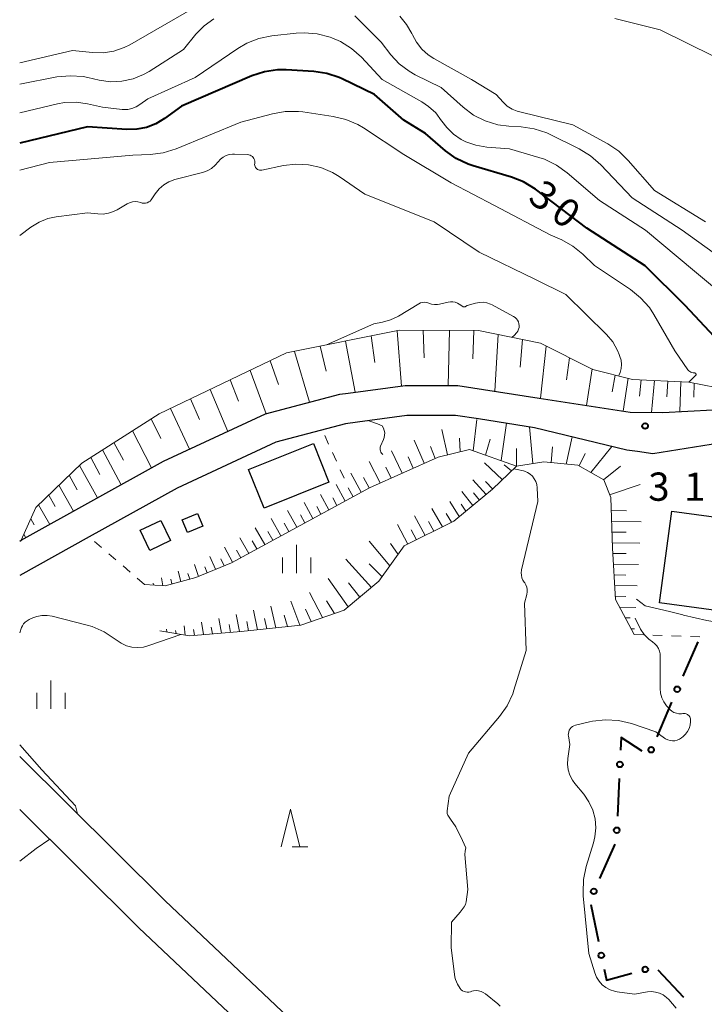
# Model space of a CAD drawing. Units: metres. Extents: x -78000 to -76000, y 37500 to 39000.
# Drawn here: x -78000 to -77909, y 38406 to 38537 of the extents above; entities that cross this region are included whole.
import ezdxf

# ---------------------------------------------------------------- set-up
doc = ezdxf.new("R2010")
doc.units = ezdxf.units.M
for name, color, linetype, lineweight in [('210100_道路縁(街区線)', 7, 'Continuous', 30), ('300100_普通建物', 7, 'Continuous', 30), ('610111_人工斜面(上)', 7, 'Continuous', 30), ('610199_人工斜面(ヒゲ)', 7, 'Continuous', 30), ('613000_さく(未分類)', 7, 'Continuous', 30), ('630100_植生界', 7, 'Continuous', 30), ('633200_針葉樹林', 7, 'Continuous', 13), ('633400_荒地', 7, 'Continuous', 13), ('710100_等高線(計曲線)', 7, 'Continuous', 40), ('710200_等高線(主曲線)', 7, 'Continuous', 13), ('731200_図化機測定による標高点', 7, 'Continuous', 40)]:
    doc.layers.add(name, color=color, linetype=linetype, lineweight=lineweight)
doc.styles.add('Style-WORKING', font='MS Gothic.ttf')

msp = doc.modelspace()

# ---------------------------------------------------------------- linework, layer by layer
at = {"layer": '210100_道路縁(街区線)', "linetype": 'Continuous', "lineweight": 30, "flags": 128}
for points in [[(-78000, 38467.73), (-77999.81, 38467.84), (-77980.92, 38478.33), (-77967.36, 38484.61), (-77957.52, 38487.23), (-77956.41, 38487.37), (-77948.86, 38488.36), (-77941.87, 38488.4), (-77931.05, 38486.72), (-77918.99, 38484.83), (-77914.65, 38484.8), (-77907.99, 38485.16)], [(-77887.37, 38484.65), (-77907.12, 38480.74), (-77915.97, 38479.33), (-77918.02, 38479.61), (-77919.42, 38479.81), (-77931.67, 38482.78), (-77939.12, 38483.94), (-77942.18, 38484.41), (-77948.61, 38484.38), (-77955.15, 38483.52), (-77956.77, 38483.31), (-77966.02, 38480.84), (-77979.12, 38474.77), (-77990.78, 38468.3), (-78000, 38463.18)], [(-77958.69, 38399.16), (-77980.71, 38419.99), (-78000, 38439.12)], [(-77961.95, 38395.36), (-77984.19, 38416.4), (-78000, 38432.08)]]:
    msp.add_lwpolyline(points, dxfattribs=at)
at = {"layer": '300100_普通建物', "linetype": 'Continuous', "lineweight": 30}
for points in [[(-77958.95, 38475.55), (-77967.56, 38472.08), (-77969.63, 38477.21), (-77961.02, 38480.69)], [(-77978.43, 38470.53), (-77976.42, 38471.4), (-77975.7, 38469.71), (-77977.71, 38468.85)], [(-77913.45, 38471.72), (-77891.86, 38468.8), (-77893.51, 38456.59), (-77915.1, 38459.51)], [(-77981.26, 38470.47), (-77979.98, 38467.79), (-77982.71, 38466.48), (-77984, 38469.16)]]:
    msp.add_3dface(points, dxfattribs=at)
at = {"layer": '610111_人工斜面(上)', "linetype": 'Continuous', "lineweight": 13, "flags": 128}
for points in [[(-77999.81, 38467.84), (-77997.85, 38472.19), (-77991.75, 38478.09), (-77981.49, 38484.61), (-77964.58, 38492.7), (-77949.61, 38495.71), (-77939.1, 38495.69), (-77930.9, 38493.99), (-77923.93, 38490.52), (-77918.65, 38489.18), (-77911.19, 38488.81), (-77907.57, 38488.13), (-77903.81, 38485.98)], [(-77934.08, 38477.69), (-77940.32, 38479.88), (-77944.47, 38478.86), (-77953.57, 38474.81), (-77971.9, 38464.85), (-77976.63, 38462.89), (-77980.71, 38461.79), (-77983.45, 38461.97)], [(-77925.91, 38477.81), (-77930.42, 38478.23), (-77934.08, 38477.69), (-77937.26, 38474.6), (-77942.38, 38470.39), (-77948.97, 38467.09), (-77952.35, 38462.39), (-77956.92, 38458.55), (-77962.67, 38456.58), (-77970.59, 38455.73), (-77977.47, 38455.17), (-77981.41, 38455.83)], [(-77918.47, 38455.34), (-77920.92, 38459.98), (-77921.31, 38466.77), (-77921.56, 38473.53), (-77922.49, 38475.84), (-77925.91, 38477.81)]]:
    msp.add_lwpolyline(points, dxfattribs=at)
at = {"layer": '610199_人工斜面(ヒゲ)', "linetype": 'Continuous', "lineweight": 13, "flags": 128}
for points in [[(-77949.92, 38495.65), (-77949.32, 38488.3)], [(-77946.45, 38495.71), (-77946.33, 38492.04)], [(-77942.97, 38495.7), (-77943.12, 38488.4)], [(-77939.71, 38495.7), (-77939.87, 38491.91)], [(-77956.74, 38494.28), (-77955.47, 38487.5)], [(-77953.34, 38494.96), (-77952.87, 38491.43)], [(-77936.48, 38495.15), (-77936.96, 38487.64)], [(-77933.28, 38494.48), (-77933.59, 38490.82)], [(-77963.53, 38492.91), (-77961.53, 38486.16)], [(-77960.13, 38493.6), (-77959.33, 38490.28)], [(-77930.11, 38493.59), (-77930.86, 38486.7)], [(-77966.77, 38491.66), (-77965.65, 38488.51)], [(-77927.05, 38492.07), (-77927.43, 38489.15)], [(-77969.42, 38490.38), (-77967.27, 38484.63)], [(-77924.04, 38490.58), (-77924.78, 38485.74)], [(-77972.07, 38489.12), (-77970.95, 38486.29)], [(-77920.95, 38489.77), (-77921.35, 38487.52)], [(-77919.25, 38489.34), (-77919.89, 38484.97)], [(-77917.5, 38489.13), (-77917.76, 38486.98)], [(-77915.75, 38489.04), (-77916.13, 38484.81)], [(-77914, 38488.95), (-77914.13, 38486.89)], [(-77912.25, 38488.86), (-77912.39, 38484.92)], [(-77974.72, 38487.85), (-77972.38, 38482.28)], [(-77910.5, 38488.68), (-77910.51, 38486.85)], [(-77977.35, 38486.59), (-77976.14, 38483.85)], [(-77979.99, 38485.33), (-77977.47, 38479.93)], [(-77982.55, 38483.94), (-77981.28, 38481.34)], [(-77939.82, 38479.7), (-77939.31, 38483.88)], [(-77985.02, 38482.37), (-77982.5, 38477.45)], [(-77943.22, 38479.17), (-77943.97, 38482.54)], [(-77936.12, 38478.41), (-77935.37, 38483.36)], [(-77931.91, 38478.01), (-77932.34, 38482.89)], [(-77946.31, 38478.05), (-77947.64, 38481.14)], [(-77941.56, 38479.58), (-77941.65, 38481.38)], [(-77938.17, 38479.13), (-77937.57, 38481.25)], [(-77927.49, 38477.96), (-77926.67, 38481.57)], [(-77989.03, 38479.82), (-77986.53, 38475.21)], [(-77987.49, 38480.8), (-77986.22, 38478.45)], [(-77949.24, 38476.74), (-77950.64, 38479.72)], [(-77944.85, 38478.7), (-77945.5, 38480.28)], [(-77934.08, 38477.69), (-77934.06, 38480.04)], [(-77929.45, 38478.14), (-77929.3, 38480.24)], [(-77924.2, 38476.82), (-77921.43, 38480.29)], [(-77990.58, 38478.83), (-77989.35, 38476.58)], [(-77947.77, 38477.39), (-77948.46, 38478.91)], [(-77925.74, 38477.71), (-77924.96, 38479.34)], [(-77992.08, 38477.77), (-77989.69, 38473.46)], [(-77952.17, 38475.44), (-77953.64, 38478.31)], [(-77950.7, 38476.09), (-77951.42, 38477.55)], [(-77935.94, 38475.88), (-77938.29, 38478.13)], [(-77934.74, 38477.05), (-77935.72, 38477.84)], [(-77922.54, 38475.87), (-77920.28, 38477.68)], [(-77993.44, 38476.46), (-77992.36, 38474.52)], [(-77954.7, 38474.2), (-77956.07, 38476.76)], [(-77953.63, 38474.78), (-77954.37, 38476.16)], [(-77938.11, 38473.9), (-77939.86, 38475.84)], [(-77994.8, 38475.14), (-77992.86, 38471.7)], [(-77956.82, 38473.04), (-77958, 38475.22)], [(-77955.76, 38473.62), (-77956.4, 38474.81)], [(-77937.22, 38474.63), (-77938.2, 38475.62)], [(-77921.7, 38473.87), (-77917.63, 38475.26)], [(-77996.15, 38473.83), (-77995.3, 38472.33)], [(-77958.95, 38471.89), (-77960.06, 38473.9)], [(-77957.89, 38472.46), (-77958.43, 38473.46)], [(-77939.88, 38472.44), (-77941.3, 38474.33)], [(-77938.99, 38473.17), (-77939.79, 38474.13)], [(-77997.51, 38472.53), (-77996.02, 38469.94)], [(-77961.08, 38470.73), (-77962.25, 38472.84)], [(-77960.02, 38471.31), (-77960.58, 38472.34)], [(-77943.87, 38469.64), (-77945.29, 38472.05)], [(-77941.66, 38470.97), (-77942.92, 38472.99)], [(-77940.77, 38471.71), (-77941.4, 38472.63)], [(-77998.54, 38470.67), (-77998.07, 38469.87)], [(-77965.34, 38468.42), (-77966.64, 38470.72)], [(-77963.21, 38469.57), (-77964.44, 38471.78)], [(-77962.14, 38470.15), (-77962.75, 38471.23)], [(-77946.18, 38468.48), (-77947.62, 38471.06)], [(-77942.71, 38470.22), (-77943.41, 38471.37)], [(-77921.5, 38471.77), (-77919.46, 38471.74)], [(-77967.47, 38467.26), (-77968.73, 38469.48)], [(-77964.27, 38468.99), (-77964.91, 38470.12)], [(-77948.49, 38467.33), (-77949.84, 38469.91)], [(-77945.03, 38469.06), (-77945.75, 38470.32)], [(-77921.44, 38470.35), (-77917.52, 38470.29)], [(-77999.45, 38468.63), (-77999.19, 38468.18)], [(-77969.6, 38466.1), (-77970.8, 38468.18)], [(-77966.4, 38467.84), (-77967.05, 38468.98)], [(-77947.34, 38467.91), (-77948.03, 38469.2)], [(-77921.39, 38468.93), (-77919.5, 38468.9)], [(-77971.74, 38464.94), (-77972.8, 38466.92)], [(-77968.53, 38466.68), (-77969.15, 38467.76)], [(-77950.88, 38464.43), (-77953.61, 38467.72)], [(-77949.79, 38465.94), (-77950.78, 38467.42)], [(-77921.34, 38467.51), (-77917.7, 38467.45)], [(-77974, 38463.98), (-77974.76, 38465.69)], [(-77972.87, 38464.45), (-77973.32, 38465.38)], [(-77970.66, 38465.52), (-77971.24, 38466.53)], [(-77953.32, 38461.57), (-77956.71, 38465.34)], [(-77921.27, 38466.09), (-77919.53, 38466.06)], [(-77976.26, 38463.04), (-77976.82, 38464.6)], [(-77975.13, 38463.51), (-77975.44, 38464.29)], [(-77951.91, 38463), (-77953.63, 38464.69)], [(-77921.19, 38464.67), (-77917.88, 38464.61)], [(-77980.99, 38461.81), (-77981.2, 38462.86)], [(-77978.61, 38462.35), (-77978.99, 38463.74)], [(-77977.43, 38462.67), (-77977.67, 38463.42)], [(-77956.42, 38458.98), (-77959.05, 38462.77)], [(-77921.11, 38463.25), (-77919.54, 38463.22)], [(-77982.24, 38461.89), (-77982.28, 38462.15)], [(-77979.79, 38462.04), (-77979.94, 38462.67)], [(-77954.87, 38460.28), (-77956.37, 38462.17)], [(-77921.03, 38461.83), (-77918.06, 38461.77)], [(-77959.8, 38457.57), (-77961.53, 38460.9)], [(-77920.95, 38460.41), (-77919.55, 38460.38)], [(-77966.01, 38456.22), (-77966.69, 38459.11)], [(-77962.84, 38456.56), (-77964.03, 38459.77)], [(-77958.24, 38458.1), (-77959.26, 38459.78)], [(-77920.39, 38458.97), (-77918.24, 38458.93)], [(-77970.83, 38455.71), (-77971.26, 38458)], [(-77968.42, 38455.96), (-77968.97, 38458.56)], [(-77964.44, 38456.39), (-77964.9, 38457.91)], [(-77961.32, 38457.05), (-77962.05, 38458.69)], [(-77919.63, 38457.54), (-77918.98, 38457.52)], [(-77978.03, 38455.26), (-77978.18, 38456.5)], [(-77975.62, 38455.32), (-77975.86, 38456.98)], [(-77974.43, 38455.41), (-77974.57, 38456.31)], [(-77973.23, 38455.51), (-77973.55, 38457.46)], [(-77972.03, 38455.61), (-77972.22, 38456.67)], [(-77969.62, 38455.83), (-77969.87, 38457.06)], [(-77967.22, 38456.09), (-77967.52, 38457.46)], [(-77980.47, 38455.67), (-77980.5, 38456.02)], [(-77979.25, 38455.47), (-77979.3, 38455.86)], [(-77976.82, 38455.22), (-77976.92, 38455.98)], [(-77918.87, 38456.1), (-77918.42, 38456.09)]]:
    msp.add_lwpolyline(points, dxfattribs=at)
at = {"layer": '613000_さく(未分類)', "linetype": 'Continuous', "lineweight": 40}
for p, q in [((-77910.012, 38454.374), (-77911.99, 38449.782)), ((-77913.473, 38446.337), (-77915.45, 38441.745)), ((-77920.435, 38436.209), (-77920.678, 38431.215)), ((-77921.015, 38427.507), (-77923.05, 38422.939)), ((-77924.18, 38419.47), (-77923.185, 38414.57)), ((-77915.307, 38410.835), (-77911.881, 38407.193))]:
    msp.add_line(p, q, dxfattribs=at)
at = {"layer": '613000_さく(未分類)', "linetype": 'Continuous', "lineweight": 40, "flags": 128}
for points in [[(-77917.395, 38439.83), (-77920.17, 38441.64), (-77920.252, 38439.955)], [(-77922.439, 38410.895), (-77922.14, 38409.42), (-77918.773, 38410.357)]]:
    msp.add_lwpolyline(points, dxfattribs=at)
at = {"layer": '613000_さく(未分類)', "linetype": 'Continuous', "lineweight": 40}
for centre in [(-77912.731, 38448.06), (-77916.192, 38440.023), (-77920.343, 38438.082), (-77920.77, 38429.343), (-77923.813, 38421.226), (-77922.812, 38412.733), (-77916.967, 38410.859)]:
    msp.add_circle(centre, 0.375, dxfattribs=at)
at = {"layer": '630100_植生界', "linetype": 'Continuous', "lineweight": 13}
for p, q in [((-77959.002, 38480.615), (-77959.517, 38481.754)), ((-77957.971, 38478.338), (-77958.486, 38479.476)), ((-77956.94, 38476.06), (-77957.455, 38477.199)), ((-77989.126, 38466.872), (-77990.072, 38467.689)), ((-77987.234, 38465.238), (-77988.18, 38466.055)), ((-77985.342, 38463.604), (-77986.288, 38464.421)), ((-77983.45, 38461.97), (-77984.396, 38462.787)), ((-77918.47, 38455.34), (-77917.221, 38455.296)), ((-77915.972, 38455.251), (-77914.722, 38455.207)), ((-77913.473, 38455.163), (-77912.224, 38455.118)), ((-77910.975, 38455.074), (-77909.73, 38455.03))]:
    msp.add_line(p, q, dxfattribs=at)
at = {"layer": '633200_針葉樹林', "linetype": 'Continuous', "lineweight": 13}
msp.add_line((-77963.842, 38427.14), (-77961.758, 38427.14), dxfattribs=at)
at = {"layer": '633200_針葉樹林', "linetype": 'Continuous', "lineweight": 13, "flags": 128}
msp.add_lwpolyline([(-77965.3, 38427.14), (-77964.05, 38432.14), (-77962.8, 38427.14)], dxfattribs=at)
at = {"layer": '633400_荒地', "linetype": 'Continuous', "lineweight": 13}
for p, q in [((-77963.25, 38463.465), (-77963.25, 38467.215)), ((-77965.124, 38463.465), (-77965.124, 38465.565)), ((-77961.374, 38463.465), (-77961.374, 38465.565)), ((-77995.85, 38445.465), (-77995.85, 38449.215)), ((-77997.724, 38445.465), (-77997.724, 38447.565)), ((-77993.974, 38445.465), (-77993.974, 38447.565))]:
    msp.add_line(p, q, dxfattribs=at)
at = {"layer": '710100_等高線(計曲線)', "linetype": 'Continuous', "lineweight": 40, "elevation": 30, "flags": 128}
msp.add_lwpolyline([(-77906.51, 38493.49), (-77911.68, 38499), (-77917, 38504.25), (-77924.73, 38509.27), (-77931.55, 38514.43), (-77933.13, 38515.41), (-77934.75, 38516.05), (-77939.8, 38517.55), (-77940.48, 38517.78), (-77942.05, 38518.53), (-77943.47, 38519.54), (-77946.15, 38521.85), (-77949, 38523.61), (-77952.92, 38527), (-77957.22, 38529.08), (-77957.6, 38529.26), (-77959.25, 38529.81), (-77960.98, 38530.07), (-77964.63, 38530.29), (-77965.8, 38530.29), (-77967.53, 38530.04), (-77969.18, 38529.49), (-77978.54, 38525.46), (-77980.77, 38523.82), (-77981.92, 38523.12), (-77983.15, 38522.64), (-77984.45, 38522.39), (-77985.77, 38522.36), (-77991, 38522.71), (-78000, 38520.54)], dxfattribs=at)
at = {"layer": '710200_等高線(主曲線)', "linetype": 'Continuous', "lineweight": 13, "flags": 128}
for points, elevation in [([(-78000, 38531.21), (-77993, 38532.85), (-77990.35, 38532.57), (-77988.91, 38532.55), (-77987.49, 38532.78), (-77986.12, 38533.25), (-77985.39, 38533.62), (-77977, 38538.42)], 24), ([(-77955.54, 38537.44), (-77952.04, 38533.96), (-77950.73, 38532.27), (-77949.62, 38531.07), (-77948.32, 38530.09), (-77947.5, 38529.63), (-77944.07, 38527.93), (-77941.16, 38525.33), (-77939.77, 38524.29), (-77938.21, 38523.5), (-77936.54, 38522.99), (-77935.07, 38522.8), (-77933.43, 38522.7), (-77931.7, 38522.45), (-77930.05, 38521.91), (-77929.6, 38521.7), (-77925.73, 38519.8), (-77924.23, 38518.89), (-77922.87, 38517.69), (-77918.71, 38513.29), (-77912.09, 38509), (-77907.96, 38506.04)], 26), ([(-77949.53, 38537.39), (-77948.65, 38536.32), (-77947.96, 38535.12), (-77947.88, 38534.95), (-77947.34, 38533.94), (-77946.63, 38533.04), (-77945.77, 38532.28), (-77945.05, 38531.81), (-77940.02, 38529), (-77936.75, 38527), (-77935.85, 38526), (-77935.29, 38525.48), (-77934.66, 38525.07), (-77933.96, 38524.78), (-77933.63, 38524.69), (-77926.59, 38523), (-77921.95, 38520.46), (-77920.5, 38519.49), (-77919.23, 38518.27), (-77915.73, 38514.27), (-77909, 38510.13)], 24), ([(-78000, 38528.39), (-77995.05, 38529.34), (-77993.32, 38529.51), (-77991.58, 38529.38), (-77990.96, 38529.26), (-77989.45, 38528.92), (-77987.95, 38528.71), (-77986.43, 38528.77), (-77984.95, 38529.09), (-77983.55, 38529.66), (-77982.83, 38530.08), (-77978.27, 38533), (-77976.62, 38535.02), (-77975.52, 38536.14), (-77974.25, 38537.05)], 26), ([(-77907.92, 38532.08), (-77915, 38535.6), (-77921, 38537.12)], 24), ([(-77907.8, 38501.34), (-77910.46, 38503.54), (-77916.95, 38509), (-77923.07, 38512.93), (-77927.35, 38516.63), (-77928.76, 38517.65), (-77930.33, 38518.41), (-77931.1, 38518.67), (-77935, 38519.81), (-77938.02, 38520.04), (-77939.44, 38520.27), (-77940.79, 38520.74), (-77941.41, 38521.05), (-77942.44, 38521.75), (-77943.33, 38522.61), (-77943.97, 38523.47), (-77944, 38523.52), (-77944.78, 38524.56), (-77945.73, 38525.44), (-77946.63, 38526.03), (-77951.89, 38529), (-77954.65, 38531.95), (-77955.95, 38533.11), (-77957.43, 38534.04), (-77958.56, 38534.52), (-77958.81, 38534.62), (-77960.5, 38535.06), (-77962.23, 38535.21), (-77963.31, 38535.15), (-77966.54, 38534.79), (-77968.25, 38534.44), (-77969.87, 38533.81), (-77971.05, 38533.13), (-77976.73, 38529.27), (-77983, 38526.45), (-77984.06, 38525.67), (-77984.55, 38525.36), (-77985.1, 38525.15), (-77985.67, 38525.03), (-77986.26, 38525.02), (-77986.42, 38525.03), (-77989, 38525.32), (-77991, 38525.78), (-77992.52, 38525.99), (-77994.06, 38525.94), (-77995, 38525.77), (-78000, 38524.59)], 28), ([(-77911.15, 38488.85), (-77910.29, 38489.71), (-77910.27, 38489.73), (-77910.26, 38489.76), (-77910.24, 38489.79), (-77910.24, 38489.83), (-77910.24, 38489.86), (-77910.24, 38489.9), (-77910.25, 38489.93), (-77910.27, 38489.96), (-77910.29, 38489.99), (-77910.32, 38490.02), (-77910.35, 38490.03), (-77910.38, 38490.05), (-77910.42, 38490.05), (-77910.45, 38490.05), (-77910.61, 38490.06), (-77910.78, 38490.09), (-77910.93, 38490.15), (-77911.08, 38490.23), (-77911.2, 38490.34), (-77911.31, 38490.47), (-77913.03, 38492.97), (-77915.83, 38497.81), (-77916.43, 38498.73), (-77917.59, 38500.04), (-77918.95, 38501.13), (-77923.71, 38504.29), (-77925.25, 38505.8), (-77926.6, 38506.9), (-77928.04, 38507.7), (-77929.6, 38508.4), (-77937, 38512.29), (-77942.73, 38515.27), (-77949, 38519.03), (-77954.35, 38522.57), (-77955.11, 38523.02), (-77956.71, 38523.71), (-77958.41, 38524.11), (-77962.41, 38524.7), (-77963, 38524.77), (-77964.75, 38524.77), (-77966.46, 38524.46), (-77970.67, 38523.33), (-77979.23, 38519.8), (-77980.94, 38519.27), (-77982.67, 38519.05), (-77985, 38518.96), (-77996.03, 38517.97), (-78000, 38516.95)], 32), ([(-78000, 38508.3), (-77998.5, 38509.41), (-77997.43, 38510.07), (-77996.26, 38510.53), (-77995.15, 38510.77), (-77991, 38511.32), (-77989.63, 38511.16), (-77988.92, 38511.14), (-77988.22, 38511.24), (-77987.54, 38511.47), (-77987.08, 38511.7), (-77985.74, 38512.49), (-77985.41, 38512.65), (-77985.05, 38512.75), (-77984.69, 38512.79), (-77984.32, 38512.76), (-77983.94, 38512.66), (-77983.73, 38512.6), (-77983.51, 38512.58), (-77983.29, 38512.6), (-77983.07, 38512.65), (-77982.87, 38512.75), (-77982.69, 38512.87), (-77982.54, 38513.03), (-77982.45, 38513.15), (-77982, 38513.83), (-77981.49, 38514.47), (-77980.88, 38515.01), (-77980.19, 38515.44), (-77979.43, 38515.74), (-77979.24, 38515.79), (-77975.76, 38516.67), (-77975.13, 38516.89), (-77974.56, 38517.21), (-77974.04, 38517.63), (-77973.64, 38518.08), (-77973.35, 38518.41), (-77973, 38518.69), (-77972.6, 38518.9), (-77972.18, 38519.04), (-77971.74, 38519.11), (-77971.49, 38519.11), (-77969.76, 38519.04), (-77969.59, 38519.02), (-77969.42, 38518.97), (-77969.26, 38518.89), (-77969.12, 38518.78), (-77969, 38518.65), (-77968.91, 38518.51), (-77968.84, 38518.34), (-77968.8, 38518.17), (-77968.79, 38518), (-77968.8, 38517.86), (-77968.82, 38517.73), (-77968.8, 38517.59), (-77968.77, 38517.46), (-77968.71, 38517.34), (-77968.63, 38517.23), (-77968.53, 38517.13), (-77968.42, 38517.05), (-77968.3, 38517), (-77968.17, 38516.96), (-77968.03, 38516.95), (-77967.89, 38516.96), (-77967.87, 38516.97)], 34), ([(-77920.48, 38489.69), (-77920.43, 38489.79), (-77920.3, 38490.1), (-77920.16, 38490.63), (-77920.12, 38491.18), (-77920.18, 38491.73), (-77920.33, 38492.25), (-77920.43, 38492.51), (-77920.65, 38493.03), (-77921.3, 38494.16), (-77922.14, 38495.15), (-77927.52, 38500.48), (-77931.55, 38502.45), (-77939, 38506.07), (-77945, 38510.11), (-77954.2, 38513.8), (-77957.62, 38516.12), (-77958.49, 38516.65), (-77960.03, 38517.31), (-77961.66, 38517.69), (-77963.34, 38517.78), (-77965, 38517.57), (-77967.87, 38516.97)], 34), ([(-77959.26, 38493.78), (-77953, 38496.59), (-77951.86, 38496.8), (-77950.8, 38497.08), (-77949.82, 38497.54), (-77949.72, 38497.6), (-77947.02, 38499.23), (-77946.8, 38499.34), (-77946.56, 38499.41), (-77946.31, 38499.44)], 36), ([(-77946.31, 38499.44), (-77946.06, 38499.42), (-77945.82, 38499.36), (-77945.69, 38499.31), (-77945.33, 38499.19), (-77944.95, 38499.12), (-77944.57, 38499.13), (-77944.27, 38499.18), (-77943.14, 38499.45), (-77942.83, 38499.5), (-77942.5, 38499.5), (-77942.19, 38499.43), (-77941.89, 38499.32), (-77941.68, 38499.19), (-77941.19, 38498.86), (-77941.14, 38498.84), (-77941.08, 38498.82), (-77941.03, 38498.81), (-77940.97, 38498.81), (-77940.92, 38498.82), (-77940.86, 38498.84), (-77940.82, 38498.87), (-77940.63, 38499), (-77939.49, 38499.32)], 36), ([(-77934.64, 38494.8), (-77934.38, 38495), (-77934, 38495.43), (-77933.88, 38495.61), (-77933.79, 38495.84), (-77933.73, 38496.08), (-77933.71, 38496.33), (-77933.74, 38496.58), (-77933.81, 38496.82), (-77933.93, 38497.04), (-77934.08, 38497.24), (-77934.26, 38497.42), (-77934.47, 38497.55), (-77937.31, 38499.09), (-77937.5, 38499.18), (-77937.98, 38499.35), (-77938.48, 38499.43), (-77938.99, 38499.42), (-77939.49, 38499.32)], 36), ([(-77953.68, 38483.69), (-77952.52, 38483.29), (-77951.88, 38483.03), (-77951.72, 38482.74), (-77951.61, 38482.43), (-77951.56, 38482.11), (-77951.57, 38481.78), (-77951.63, 38481.46), (-77951.71, 38481.23), (-77952.1, 38480.33), (-77952.15, 38480.18), (-77952.17, 38480.02), (-77952.17, 38479.86), (-77952.13, 38479.7), (-77952.07, 38479.55), (-77951.99, 38479.41)], 34), ([(-77951.8, 38479.23), (-77951.88, 38479.29), (-77951.99, 38479.41)], 34), ([(-77934.41, 38477.32), (-77933.99, 38477.25), (-77933.15, 38477.04), (-77933.01, 38477), (-77932.62, 38476.84), (-77932.27, 38476.61), (-77931.96, 38476.33), (-77931.7, 38475.99), (-77931.5, 38475.62), (-77931.38, 38475.22), (-77931.32, 38474.8), (-77931.24, 38473), (-77933.38, 38463.9), (-77933.39, 38463.86), (-77933.43, 38463.53), (-77933.41, 38463.19), (-77933.34, 38462.86), (-77933.21, 38462.55), (-77933.03, 38462.27), (-77932.97, 38462.2), (-77932.81, 38461.92), (-77932.7, 38461.62), (-77932.64, 38461.3), (-77932.64, 38460.97), (-77932.69, 38460.65), (-77933, 38459.48), (-77932.78, 38453.22)], 36), ([(-77918.13, 38460.01), (-77917.01, 38459.13), (-77913.78, 38458.37), (-77912, 38457.93), (-77911.91, 38457.91), (-77908.81, 38457.19), (-77898.59, 38455.41), (-77897.76, 38455.21), (-77897.5, 38455.11), (-77897.25, 38454.98), (-77897.03, 38454.81), (-77896.85, 38454.59), (-77896.71, 38454.36), (-77896.64, 38454.2), (-77896.57, 38454), (-77896.46, 38453.61), (-77896.43, 38453.21), (-77896.46, 38452.82), (-77896.57, 38452.43), (-77896.73, 38452.08)], 32), ([(-77978.61, 38455.34), (-77982.84, 38453.85), (-77983.58, 38453.65), (-77984.34, 38453.58), (-77985.1, 38453.64), (-77985.84, 38453.84), (-77986.54, 38454.16), (-77987.07, 38454.52), (-77987.33, 38454.73), (-77988.79, 38455.68), (-77990.39, 38456.37), (-77991.06, 38456.57), (-77995.69, 38457.75), (-77996.37, 38457.86), (-77997.06, 38457.85), (-77997.73, 38457.72), (-77998.24, 38457.54), (-77998.76, 38457.31), (-77999.03, 38457.16), (-77999.28, 38456.96), (-77999.49, 38456.73), (-77999.65, 38456.46), (-77999.74, 38456.27), (-78000, 38455.54)], 36), ([(-77918.31, 38457.49), (-77917.6, 38456.04), (-77917.1, 38455.32), (-77916.48, 38454.7), (-77916, 38454.35), (-77915.7, 38454.11), (-77915.44, 38453.82), (-77915.24, 38453.49), (-77915.09, 38453.13), (-77915.01, 38452.76), (-77915, 38452.5), (-77915, 38448.14), (-77914.95, 38447.52), (-77914.79, 38446.93), (-77914.52, 38446.37)], 34), ([(-77940.99, 38419.18), (-77940.85, 38419.49), (-77940.76, 38419.84), (-77940.53, 38421.47), (-77940.9, 38426.13), (-77940.89, 38426.56), (-77940.81, 38426.99), (-77941.21, 38428), (-77942.1, 38429.78), (-77942.83, 38430.83), (-77943.2, 38431.36), (-77943.26, 38431.55), (-77943.28, 38431.75), (-77943.27, 38431.94), (-77943, 38433.86), (-77940.43, 38439.57), (-77936.32, 38444.44), (-77935.31, 38445.87), (-77934.57, 38447.44), (-77934.4, 38447.96), (-77932.78, 38453.22)], 36), ([(-77914.52, 38446.37), (-77914.17, 38445.86), (-77914, 38445.67), (-77913.73, 38445.39), (-77913.47, 38445.17), (-77913.17, 38444.99), (-77912.85, 38444.87), (-77912.51, 38444.8), (-77912.17, 38444.8), (-77911.97, 38444.82), (-77911.82, 38444.83), (-77911.67, 38444.82), (-77911.53, 38444.78), (-77911.39, 38444.72), (-77911.27, 38444.63), (-77911.17, 38444.53), (-77911.08, 38444.4), (-77911.02, 38444.27), (-77910.98, 38444.12), (-77910.97, 38443.97), (-77910.97, 38443.77), (-77911.02, 38443.31), (-77911.15, 38442.87), (-77911.35, 38442.46), (-77911.63, 38442.09), (-77911.96, 38441.77), (-77912.17, 38441.61), (-77912.44, 38441.43), (-77912.74, 38441.3), (-77913.05, 38441.22), (-77913.37, 38441.2), (-77913.69, 38441.24), (-77914, 38441.33), (-77914.29, 38441.47), (-77914.43, 38441.57), (-77915.58, 38442.42), (-77918.82, 38443.51), (-77920.52, 38443.91), (-77922.26, 38444.02), (-77923.99, 38443.82), (-77924.39, 38443.73), (-77926.23, 38443.28), (-77926.44, 38443.21), (-77926.63, 38443.1), (-77926.8, 38442.96), (-77926.95, 38442.8), (-77927.06, 38442.61), (-77927.14, 38442.4), (-77927.18, 38442.19), (-77927.19, 38441.97), (-77927.17, 38441.86), (-77927, 38440.73), (-77927.26, 38438.86), (-77927.3, 38438.12), (-77927.21, 38437.38), (-77926.99, 38436.67), (-77926.65, 38436.01), (-77926.32, 38435.55), (-77925.14, 38434.12), (-77924.45, 38433.13), (-77923.94, 38432.03), (-77923.64, 38430.87), (-77923.54, 38429.66), (-77923.65, 38428.46)], 34), ([(-77992.35, 38431.52), (-77992.58, 38432.6), (-77997.06, 38437.37), (-78000, 38440.68)], 36), ([(-78000, 38425.26), (-77997.83, 38426.9), (-77996.02, 38428.14)], 36), ([(-77912.86, 38405.74), (-77913.86, 38406.86), (-77914.16, 38407.16), (-77914.6, 38407.48), (-77915.09, 38407.72), (-77915.61, 38407.86), (-77916.16, 38407.92), (-77916.7, 38407.88), (-77918.4, 38407.6), (-77920.7, 38407.9), (-77921.05, 38407.96), (-77921.65, 38408.15), (-77922.2, 38408.45), (-77922.69, 38408.83), (-77923.11, 38409.3), (-77923.44, 38409.83), (-77923.68, 38410.41), (-77924.46, 38413), (-77925.2, 38420.63), (-77925.23, 38421.06), (-77925.17, 38422.81), (-77924.81, 38424.51), (-77923.84, 38427.68), (-77923.65, 38428.46)], 34), ([(-77936.24, 38405.99), (-77936.55, 38406.28), (-77938.19, 38407.62), (-77938.47, 38407.81), (-77938.77, 38407.95), (-77939.1, 38408.03), (-77939.43, 38408.05), (-77939.77, 38408.02), (-77940, 38407.96), (-77940.18, 38407.91), (-77940.39, 38407.86), (-77940.6, 38407.85), (-77940.82, 38407.88), (-77941.02, 38407.94), (-77941.21, 38408.04), (-77941.39, 38408.17), (-77941.53, 38408.32), (-77941.89, 38408.89), (-77942.16, 38409.51), (-77942.25, 38409.84), (-77942.73, 38413.77), (-77942.68, 38417.13), (-77941.56, 38418.48), (-77940.99, 38419.18)], 36)]:
    msp.add_lwpolyline(points, dxfattribs=dict(at, elevation=elevation))
at = {"layer": '731200_図化機測定による標高点', "linetype": 'Continuous', "lineweight": 40}
msp.add_circle((-77917, 38483, 31.6), 0.375, dxfattribs=at)

# ---------------------------------------------------------------- texts
at = {"layer": '710100_等高線(計曲線)', "linetype": 'Continuous', "lineweight": 40, "style": 'Style-WORKING'}
for s, p in [('3', (-77932.72, 38512.97, -9.999)), ('0', (-77929.725, 38510.713, -9.999))]:
    msp.add_text(s, height=3.75, rotation=323, dxfattribs=at).set_placement(p)
at = {"layer": '731200_図化機測定による標高点', "linetype": 'Continuous', "lineweight": 40, "style": 'Style-WORKING'}
for s, p in [('3', (-77916.58, 38473.08, -9.999)), ('1', (-77911.83, 38473.08, -9.999))]:
    msp.add_text(s, height=3.75, dxfattribs=at).set_placement(p)

doc.saveas('drawing.dxf')
